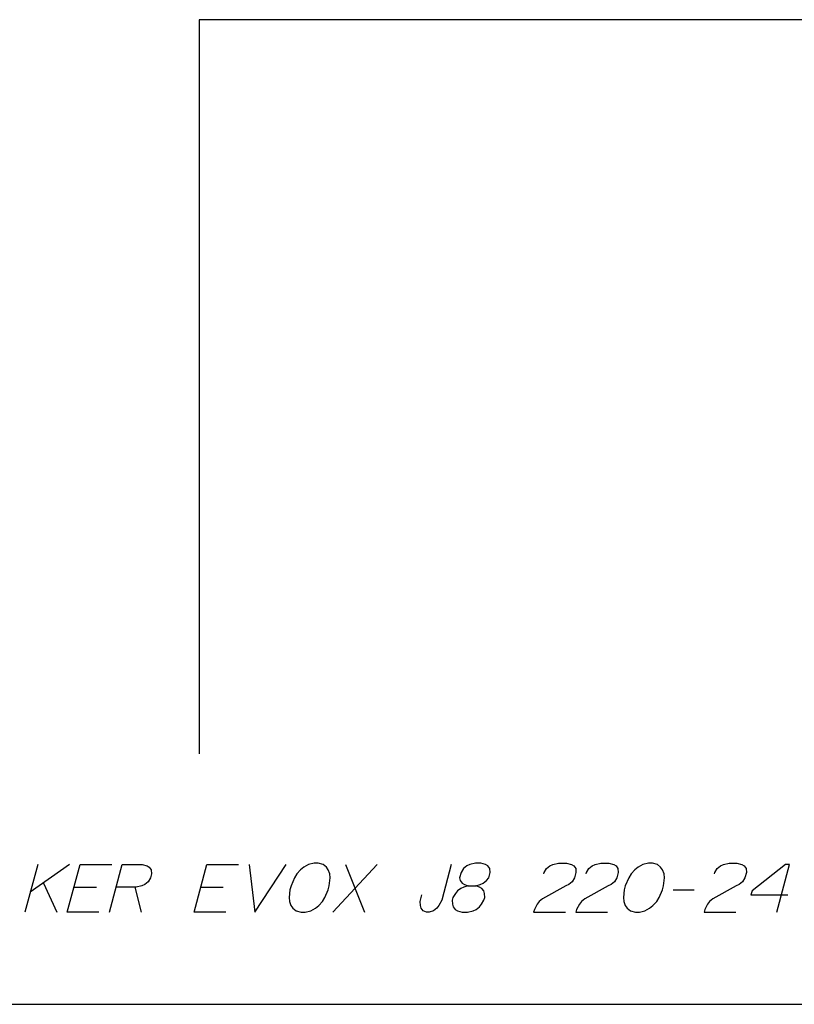
# Paper-space layout '13000554_1' of a CAD drawing. Units: millimetres. Extents: x 0 to 297, y 0 to 210.
# Drawn here: x 193 to 238, y 0 to 57 of the extents above; entities that cross this region are included whole.
import ezdxf

# ---------------------------------------------------------------- set-up
doc = ezdxf.new("R2010")
doc.units = ezdxf.units.MM
doc.header["$LTSCALE"] = 16.335
doc.layers.get('0').update_dxf_attribs({"linetype": 'CONTINUOUS'})

psp = doc.layouts.new('13000554_1')

# ---------------------------------------------------------------- linework, layer by layer
at = {"color": 7, "linetype": 'CONTINUOUS'}
for p, q in [((296.97671, 57.33215), (203.71669, 57.33215)), ((203.71669, 57.33215), (203.71669, 14.5823)), ((0, 0), (297, 0))]:
    psp.add_line(p, q, dxfattribs=at)
at = {"color": 2, "linetype": 'CONTINUOUS'}
for p, q in [((194.31127, 8.13675), (193.56926, 5.36751)), ((196.15742, 8.13675), (193.87842, 6.52136)), ((214.0805, 8.13675), (211.49233, 5.36751)), ((212.23434, 8.13675), (213.33849, 5.36751)), ((194.63809, 7.05982), (195.41541, 5.36751)), ((196.42241, 6.82905), (197.73011, 6.82905)), ((199.96087, 6.82905), (200.33848, 5.36751)), ((203.80702, 6.82905), (205.11472, 6.82905)), ((231.30427, 6.67521), (232.53503, 6.67521))]:
    psp.add_line(p, q, dxfattribs=at)
for points in [[(197.87696, 5.36751), (196.0308, 5.36751), (196.77281, 8.13675), (198.61897, 8.13675)], [(198.49233, 5.36751), (199.23434, 8.13675), (200.38819, 8.13675), (200.67527, 8.05982), (200.80851, 7.9829), (200.92113, 7.82905), (200.93622, 7.59828), (200.87438, 7.36752), (200.73564, 7.13675), (200.54057, 6.9829), (200.36611, 6.90598), (200.0378, 6.82905), (198.88395, 6.82905)], [(205.26157, 5.36751), (203.41542, 5.36751), (204.15743, 8.13675), (206.00358, 8.13675)], [(206.61897, 8.13675), (206.95387, 5.36751), (208.77282, 8.13675)], [(211.28918, 6.90598), (211.33593, 7.36752), (211.32083, 7.59828), (211.22883, 7.82905), (211.11621, 7.9829), (210.92665, 8.13675), (210.63958, 8.21367), (210.4088, 8.21367), (210.0805, 8.13675), (209.80851, 7.9829), (209.61344, 7.82905), (209.39776, 7.59828), (209.259, 7.36752), (209.05842, 6.90598), (208.99658, 6.67521), (208.94983, 6.21367), (208.96491, 5.9829), (209.05693, 5.75213), (209.16956, 5.59828), (209.3591, 5.44444), (209.64618, 5.36751), (209.87694, 5.36751), (210.20525, 5.44444), (210.47725, 5.59828), (210.67232, 5.75213), (210.888, 5.9829), (211.02675, 6.21367), (211.22735, 6.67521), (211.28918, 6.90598)], [(218.38819, 8.13675), (217.83168, 6.05982), (217.67232, 5.75213), (217.55417, 5.59828), (217.3591, 5.44444), (217.10773, 5.36751), (216.95388, 5.36751), (216.74371, 5.44444), (216.6311, 5.59828), (216.59539, 5.75213), (216.58031, 5.9829), (216.68336, 6.36751)], [(219.82764, 6.90598), (220.07903, 6.9829), (220.25347, 7.05982), (220.44854, 7.21367), (220.56669, 7.36752), (220.64914, 7.67521), (220.63406, 7.90598), (220.52143, 8.05982), (220.38819, 8.13675), (220.10111, 8.21367), (219.79341, 8.21367), (219.46511, 8.13675), (219.29067, 8.05982), (219.0956, 7.90598), (218.95683, 7.67521), (218.87439, 7.36752), (218.91008, 7.21367), (219.02271, 7.05982), (219.15594, 6.9829), (219.3661, 6.90598), (219.82764, 6.90598)], [(223.78238, 7.59828), (223.80299, 7.67521), (223.94175, 7.90598), (224.13682, 8.05982), (224.31126, 8.13675), (224.63957, 8.21367), (225.10111, 8.21367), (225.3882, 8.13675), (225.52143, 8.05982), (225.63406, 7.90598), (225.64914, 7.67521), (225.5667, 7.36752), (225.42793, 7.13675), (225.23286, 6.9829), (225.0584, 6.90598), (223.69845, 6.13675), (223.50338, 5.9829), (223.38524, 5.82905), (223.22586, 5.52136), (223.18464, 5.36751), (225.03079, 5.36751)], [(226.24392, 7.59828), (226.26453, 7.67521), (226.40328, 7.90598), (226.59835, 8.05982), (226.77281, 8.13675), (227.10111, 8.21367), (227.56265, 8.21367), (227.84974, 8.13675), (227.98298, 8.05982), (228.09558, 7.90598), (228.11068, 7.67521), (228.02824, 7.36752), (227.88947, 7.13675), (227.6944, 6.9829), (227.51995, 6.90598), (226.15999, 6.13675), (225.96492, 5.9829), (225.84677, 5.82905), (225.68741, 5.52136), (225.64619, 5.36751), (227.49234, 5.36751)], [(230.75071, 6.90598), (230.79746, 7.36752), (230.78238, 7.59828), (230.69036, 7.82905), (230.57774, 7.9829), (230.3882, 8.13675), (230.10111, 8.21367), (229.87035, 8.21367), (229.54204, 8.13675), (229.27004, 7.9829), (229.07497, 7.82905), (228.85929, 7.59828), (228.72054, 7.36752), (228.51995, 6.90598), (228.45811, 6.67521), (228.41136, 6.21367), (228.42646, 5.9829), (228.51846, 5.75213), (228.63109, 5.59828), (228.82064, 5.44444), (229.10771, 5.36751), (229.33849, 5.36751), (229.6668, 5.44444), (229.93878, 5.59828), (230.13385, 5.75213), (230.34953, 5.9829), (230.4883, 6.21367), (230.68888, 6.67521), (230.75071, 6.90598)], [(233.70545, 7.59828), (233.72606, 7.67521), (233.86482, 7.90598), (234.05989, 8.05982), (234.23435, 8.13675), (234.56266, 8.21367), (235.02418, 8.21367), (235.31127, 8.13675), (235.4445, 8.05982), (235.55713, 7.90598), (235.57221, 7.67521), (235.48977, 7.36752), (235.35102, 7.13675), (235.15595, 6.9829), (234.98149, 6.90598), (233.62153, 6.13675), (233.42646, 5.9829), (233.30831, 5.82905), (233.14893, 5.52136), (233.10771, 5.36751), (234.95386, 5.36751)], [(237.33849, 5.36751), (238.0805, 8.13675), (237.84972, 8.13675), (235.89905, 6.59828), (235.83722, 6.36751), (237.99105, 6.36751)], [(219.3661, 6.90598), (219.11472, 6.82905), (218.94026, 6.75213), (218.7452, 6.59828), (218.62704, 6.44444), (218.48829, 6.21367), (218.44707, 6.05982), (218.46215, 5.82905), (218.49786, 5.67521), (218.61047, 5.52136), (218.74371, 5.44444), (219.03079, 5.36751), (219.33849, 5.36751), (219.66679, 5.44444), (219.84125, 5.52136), (220.03632, 5.67521), (220.15446, 5.82905), (220.29322, 6.05982), (220.33445, 6.21367), (220.31936, 6.44444), (220.28365, 6.59828), (220.17103, 6.75213), (220.03779, 6.82905), (219.82764, 6.90598)]]:
    psp.add_lwpolyline(points, dxfattribs=at)

doc.saveas('drawing.dxf')
